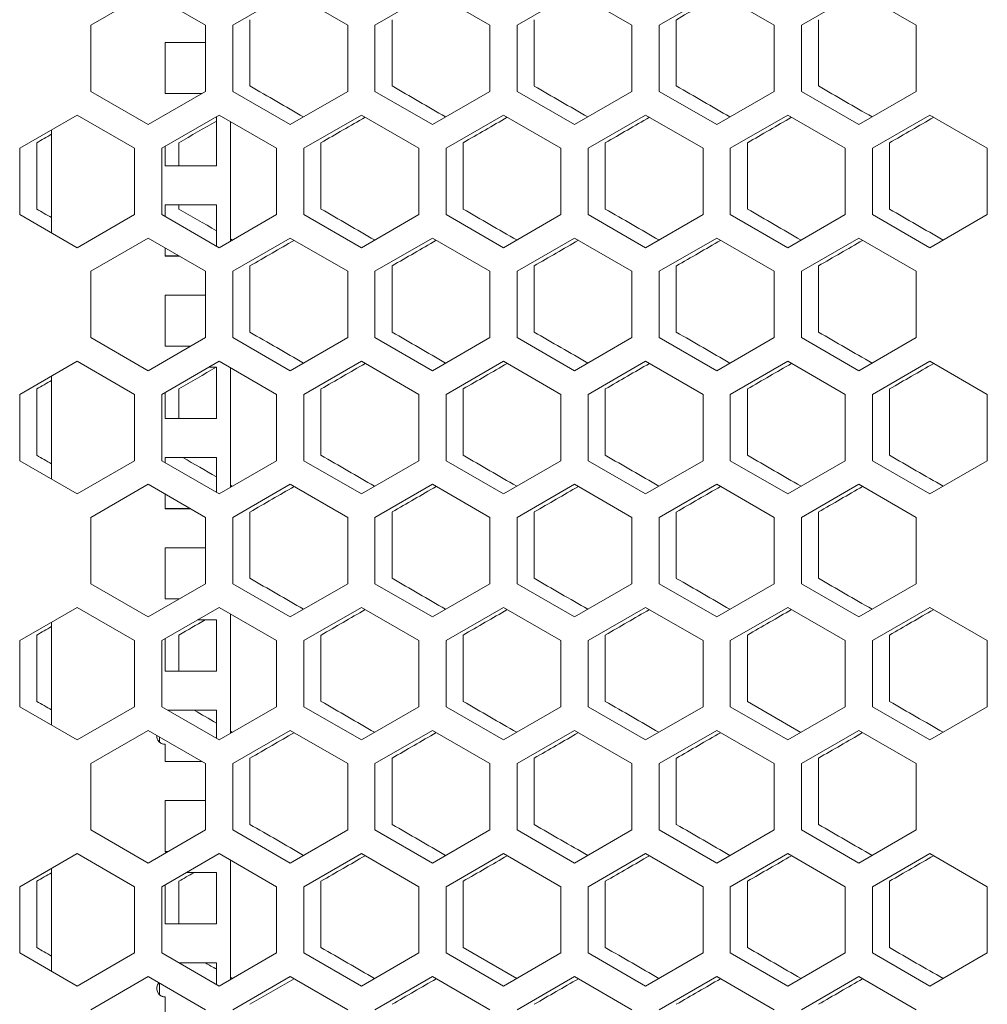
# Model space of a CAD drawing. Units: millimetres. Extents: x -551 to 2806, y -1918 to 724.
# Drawn here: x -261 to -91, y 319 to 492 of the extents above; entities that cross this region are included whole.
import ezdxf

# ---------------------------------------------------------------- set-up
doc = ezdxf.new("R2010")
doc.units = ezdxf.units.MM

# ---------------------------------------------------------------- blocks, each defined once
blk = doc.blocks.new('A$C19B72715')
at = {"color": 0, "linetype": 'Continuous', "lineweight": 0, "extrusion": (0, 1, -2.22045e-16)}
for p, q in [((-2557.82, -1797.88), (-2547.72, -1792.05)), ((-2547.72, -1792.05), (-2537.62, -1797.88)), ((-2532.82, -1797.88), (-2522.72, -1792.05)), ((-2522.72, -1792.05), (-2512.62, -1797.88)), ((-2507.82, -1797.88), (-2497.72, -1792.05)), ((-2497.72, -1792.05), (-2487.62, -1797.88)), ((-2482.82, -1797.88), (-2472.72, -1792.05)), ((-2472.72, -1792.05), (-2462.62, -1797.88)), ((-2457.82, -1797.88), (-2447.72, -1792.05)), ((-2447.72, -1792.05), (-2437.62, -1797.88)), ((-2432.82, -1797.88), (-2422.72, -1792.05)), ((-2422.72, -1792.05), (-2412.62, -1797.88)), ((-2529.82, -1796.93), (-2529.82, -1808.59)), ((-2504.82, -1796.93), (-2504.82, -1808.59)), ((-2479.82, -1796.93), (-2479.82, -1808.59)), ((-2454.82, -1796.93), (-2454.82, -1808.59)), ((-2429.82, -1796.93), (-2429.82, -1808.59)), ((-2557.82, -1809.54), (-2557.82, -1797.88)), ((-2537.62, -1797.88), (-2537.62, -1809.54)), ((-2532.82, -1809.54), (-2532.82, -1797.88)), ((-2512.62, -1797.88), (-2512.62, -1809.54)), ((-2507.82, -1809.54), (-2507.82, -1797.88)), ((-2487.62, -1797.88), (-2487.62, -1809.54)), ((-2482.82, -1809.54), (-2482.82, -1797.88)), ((-2462.62, -1797.88), (-2462.62, -1809.54)), ((-2457.82, -1809.54), (-2457.82, -1797.88)), ((-2437.62, -1797.88), (-2437.62, -1809.54)), ((-2432.82, -1809.54), (-2432.82, -1797.88)), ((-2412.62, -1797.88), (-2412.62, -1809.54)), ((-2544.72, -1800.93), (-2544.72, -1809.93)), ((-2537.62, -1800.93), (-2544.72, -1800.93)), ((-2547.72, -1815.37), (-2557.82, -1809.54)), ((-2537.62, -1809.54), (-2547.72, -1815.37)), ((-2538.27, -1809.92), (-2544.72, -1809.92)), ((-2544.72, -1809.93), (-2538.29, -1809.93)), ((-2522.72, -1815.37), (-2532.82, -1809.54)), ((-2512.62, -1809.54), (-2522.72, -1815.37)), ((-2497.72, -1815.37), (-2507.82, -1809.54)), ((-2487.62, -1809.54), (-2497.72, -1815.37)), ((-2472.72, -1815.37), (-2482.82, -1809.54)), ((-2462.62, -1809.54), (-2472.72, -1815.37)), ((-2447.72, -1815.37), (-2457.82, -1809.54)), ((-2437.62, -1809.54), (-2447.72, -1815.37)), ((-2422.72, -1815.37), (-2432.82, -1809.54)), ((-2412.62, -1809.54), (-2422.72, -1815.37)), ((-2570.32, -1819.53), (-2560.22, -1813.7)), ((-2560.22, -1813.7), (-2550.12, -1819.53)), ((-2545.32, -1819.53), (-2535.22, -1813.7)), ((-2544.72, -1813.62), (-2544.72, -1813.64)), ((-2544.68, -1813.62), (-2544.72, -1813.62)), ((-2535.72, -1822.62), (-2535.72, -1813.99)), ((-2535.22, -1813.7), (-2525.12, -1819.53)), ((-2533.22, -1814.86), (-2533.22, -1835.87)), ((-2520.32, -1819.53), (-2510.22, -1813.7)), ((-2510.22, -1813.7), (-2500.12, -1819.53)), ((-2495.32, -1819.53), (-2485.22, -1813.7)), ((-2485.22, -1813.7), (-2475.12, -1819.53)), ((-2470.32, -1819.53), (-2460.22, -1813.7)), ((-2460.22, -1813.7), (-2450.12, -1819.53)), ((-2445.32, -1819.53), (-2435.22, -1813.7)), ((-2435.22, -1813.7), (-2425.12, -1819.53)), ((-2420.32, -1819.53), (-2410.22, -1813.7)), ((-2410.22, -1813.7), (-2400.12, -1819.53)), ((-2564.72, -1834.43), (-2564.72, -1816.3)), ((-2567.32, -1818.58), (-2567.32, -1830.24)), ((-2542.32, -1818.58), (-2542.32, -1822.61)), ((-2517.32, -1818.58), (-2517.32, -1830.24)), ((-2492.32, -1818.58), (-2492.32, -1830.24)), ((-2467.32, -1818.58), (-2467.32, -1830.24)), ((-2442.32, -1818.58), (-2442.32, -1830.24)), ((-2417.32, -1818.58), (-2417.32, -1830.24)), ((-2570.32, -1831.19), (-2570.32, -1819.53)), ((-2550.12, -1819.53), (-2550.12, -1831.19)), ((-2545.32, -1831.19), (-2545.32, -1819.53)), ((-2544.72, -1819.19), (-2544.72, -1822.62)), ((-2525.12, -1819.53), (-2525.12, -1831.19)), ((-2520.32, -1831.19), (-2520.32, -1819.53)), ((-2500.12, -1819.53), (-2500.12, -1831.19)), ((-2495.32, -1831.19), (-2495.32, -1819.53)), ((-2475.12, -1819.53), (-2475.12, -1831.19)), ((-2470.32, -1831.19), (-2470.32, -1819.53)), ((-2450.12, -1819.53), (-2450.12, -1831.19)), ((-2445.32, -1831.19), (-2445.32, -1819.53)), ((-2425.12, -1819.53), (-2425.12, -1831.19)), ((-2420.32, -1831.19), (-2420.32, -1819.53)), ((-2400.12, -1819.53), (-2400.12, -1831.19)), ((-2535.72, -1822.61), (-2544.72, -1822.61)), ((-2544.72, -1822.62), (-2535.72, -1822.62)), ((-2544.72, -1829.5), (-2544.72, -1831.54)), ((-2535.72, -1829.5), (-2544.72, -1829.5)), ((-2542.32, -1829.5), (-2542.32, -1830.24)), ((-2535.72, -1836.74), (-2535.72, -1829.5)), ((-2560.22, -1837.03), (-2570.32, -1831.19)), ((-2550.12, -1831.19), (-2560.22, -1837.03)), ((-2535.22, -1837.03), (-2545.32, -1831.19)), ((-2525.12, -1831.19), (-2535.22, -1837.03)), ((-2510.22, -1837.03), (-2520.32, -1831.19)), ((-2500.12, -1831.19), (-2510.22, -1837.03)), ((-2485.22, -1837.03), (-2495.32, -1831.19)), ((-2475.12, -1831.19), (-2485.22, -1837.03)), ((-2460.22, -1837.03), (-2470.32, -1831.19)), ((-2450.12, -1831.19), (-2460.22, -1837.03)), ((-2435.22, -1837.03), (-2445.32, -1831.19)), ((-2425.12, -1831.19), (-2435.22, -1837.03)), ((-2410.22, -1837.03), (-2420.32, -1831.19)), ((-2400.12, -1831.19), (-2410.22, -1837.03)), ((-2557.82, -1841.18), (-2547.72, -1835.35)), ((-2547.72, -1835.35), (-2537.62, -1841.18)), ((-2532.82, -1841.18), (-2522.72, -1835.35)), ((-2522.72, -1835.35), (-2512.62, -1841.18)), ((-2507.82, -1841.18), (-2497.72, -1835.35)), ((-2497.72, -1835.35), (-2487.62, -1841.18)), ((-2482.82, -1841.18), (-2472.72, -1835.35)), ((-2472.72, -1835.35), (-2462.62, -1841.18)), ((-2457.82, -1841.18), (-2447.72, -1835.35)), ((-2447.72, -1835.35), (-2437.62, -1841.18)), ((-2432.82, -1841.18), (-2422.72, -1835.35)), ((-2422.72, -1835.35), (-2412.62, -1841.18)), ((-2544.72, -1837.08), (-2544.72, -1838.5)), ((-2542.27, -1838.49), (-2544.72, -1838.49)), ((-2544.72, -1838.5), (-2542.26, -1838.5)), ((-2529.82, -1840.23), (-2529.82, -1851.89)), ((-2504.82, -1840.23), (-2504.82, -1851.89)), ((-2479.82, -1840.23), (-2479.82, -1851.89)), ((-2454.82, -1840.23), (-2454.82, -1851.89)), ((-2429.82, -1840.23), (-2429.82, -1851.89)), ((-2557.82, -1852.84), (-2557.82, -1841.18)), ((-2537.62, -1841.18), (-2537.62, -1852.84)), ((-2532.82, -1852.84), (-2532.82, -1841.18)), ((-2512.62, -1841.18), (-2512.62, -1852.84)), ((-2507.82, -1852.84), (-2507.82, -1841.18)), ((-2487.62, -1841.18), (-2487.62, -1852.84)), ((-2482.82, -1852.84), (-2482.82, -1841.18)), ((-2462.62, -1841.18), (-2462.62, -1852.84)), ((-2457.82, -1852.84), (-2457.82, -1841.18)), ((-2437.62, -1841.18), (-2437.62, -1852.84)), ((-2432.82, -1852.84), (-2432.82, -1841.18)), ((-2412.62, -1841.18), (-2412.62, -1852.84)), ((-2544.72, -1845.38), (-2544.72, -1854.38)), ((-2537.62, -1845.38), (-2544.72, -1845.38)), ((-2547.72, -1858.68), (-2557.82, -1852.84)), ((-2537.62, -1852.84), (-2547.72, -1858.68)), ((-2522.72, -1858.68), (-2532.82, -1852.84)), ((-2512.62, -1852.84), (-2522.72, -1858.68)), ((-2497.72, -1858.68), (-2507.82, -1852.84)), ((-2487.62, -1852.84), (-2497.72, -1858.68)), ((-2472.72, -1858.68), (-2482.82, -1852.84)), ((-2462.62, -1852.84), (-2472.72, -1858.68)), ((-2447.72, -1858.68), (-2457.82, -1852.84)), ((-2437.62, -1852.84), (-2447.72, -1858.68)), ((-2422.72, -1858.68), (-2432.82, -1852.84)), ((-2412.62, -1852.84), (-2422.72, -1858.68)), ((-2540.26, -1854.37), (-2544.72, -1854.37)), ((-2544.72, -1854.38), (-2540.28, -1854.38)), ((-2570.32, -1862.83), (-2560.22, -1857)), ((-2560.22, -1857), (-2550.12, -1862.83)), ((-2545.32, -1862.83), (-2535.22, -1857)), ((-2535.72, -1858.07), (-2537.07, -1858.07)), ((-2535.72, -1867.07), (-2535.72, -1858.07)), ((-2535.22, -1857), (-2525.12, -1862.83)), ((-2533.22, -1858.16), (-2533.22, -1879.17)), ((-2520.32, -1862.83), (-2510.22, -1857)), ((-2510.22, -1857), (-2500.12, -1862.83)), ((-2495.32, -1862.83), (-2485.22, -1857)), ((-2485.22, -1857), (-2475.12, -1862.83)), ((-2470.32, -1862.83), (-2460.22, -1857)), ((-2460.22, -1857), (-2450.12, -1862.83)), ((-2445.32, -1862.83), (-2435.22, -1857)), ((-2435.22, -1857), (-2425.12, -1862.83)), ((-2420.32, -1862.83), (-2410.22, -1857)), ((-2410.22, -1857), (-2400.12, -1862.83)), ((-2564.72, -1877.73), (-2564.72, -1859.6)), ((-2567.32, -1861.88), (-2567.32, -1873.54)), ((-2542.32, -1861.88), (-2542.32, -1867.06)), ((-2517.32, -1861.88), (-2517.32, -1873.54)), ((-2492.32, -1861.88), (-2492.32, -1873.54)), ((-2467.32, -1861.88), (-2467.32, -1873.54)), ((-2442.32, -1861.88), (-2442.32, -1873.54)), ((-2417.32, -1861.88), (-2417.32, -1873.54)), ((-2570.32, -1874.5), (-2570.32, -1862.83)), ((-2550.12, -1862.83), (-2550.12, -1874.5)), ((-2545.32, -1874.5), (-2545.32, -1862.83)), ((-2544.72, -1862.49), (-2544.72, -1867.07)), ((-2525.12, -1862.83), (-2525.12, -1874.5)), ((-2520.32, -1874.5), (-2520.32, -1862.83)), ((-2500.12, -1862.83), (-2500.12, -1874.5)), ((-2495.32, -1874.5), (-2495.32, -1862.83)), ((-2475.12, -1862.83), (-2475.12, -1874.5)), ((-2470.32, -1874.5), (-2470.32, -1862.83)), ((-2450.12, -1862.83), (-2450.12, -1874.5)), ((-2445.32, -1874.5), (-2445.32, -1862.83)), ((-2425.12, -1862.83), (-2425.12, -1874.5)), ((-2420.32, -1874.5), (-2420.32, -1862.83)), ((-2400.12, -1862.83), (-2400.12, -1874.5)), ((-2535.72, -1867.06), (-2544.72, -1867.06)), ((-2544.72, -1867.07), (-2535.72, -1867.07)), ((-2544.72, -1873.95), (-2544.72, -1874.84)), ((-2535.72, -1873.95), (-2544.72, -1873.95)), ((-2535.72, -1880.04), (-2535.72, -1873.95)), ((-2560.22, -1880.33), (-2570.32, -1874.5)), ((-2550.12, -1874.5), (-2560.22, -1880.33)), ((-2535.22, -1880.33), (-2545.32, -1874.5)), ((-2525.12, -1874.5), (-2535.22, -1880.33)), ((-2510.22, -1880.33), (-2520.32, -1874.5)), ((-2500.12, -1874.5), (-2510.22, -1880.33)), ((-2485.22, -1880.33), (-2495.32, -1874.5)), ((-2475.12, -1874.5), (-2485.22, -1880.33)), ((-2460.22, -1880.33), (-2470.32, -1874.5)), ((-2450.12, -1874.5), (-2460.22, -1880.33)), ((-2435.22, -1880.33), (-2445.32, -1874.5)), ((-2425.12, -1874.5), (-2435.22, -1880.33)), ((-2410.22, -1880.33), (-2420.32, -1874.5)), ((-2400.12, -1874.5), (-2410.22, -1880.33)), ((-2557.82, -1884.48), (-2547.72, -1878.65)), ((-2547.72, -1878.65), (-2537.62, -1884.48)), ((-2532.82, -1884.48), (-2522.72, -1878.65)), ((-2522.72, -1878.65), (-2512.62, -1884.48)), ((-2507.82, -1884.48), (-2497.72, -1878.65)), ((-2497.72, -1878.65), (-2487.62, -1884.48)), ((-2482.82, -1884.48), (-2472.72, -1878.65)), ((-2472.72, -1878.65), (-2462.62, -1884.48)), ((-2457.82, -1884.48), (-2447.72, -1878.65)), ((-2447.72, -1878.65), (-2437.62, -1884.48)), ((-2432.82, -1884.48), (-2422.72, -1878.65)), ((-2422.72, -1878.65), (-2412.62, -1884.48)), ((-2544.72, -1880.38), (-2544.72, -1882.95)), ((-2540.28, -1882.94), (-2544.72, -1882.94)), ((-2544.72, -1882.95), (-2540.27, -1882.95)), ((-2529.82, -1883.53), (-2529.82, -1895.19)), ((-2504.82, -1883.53), (-2504.82, -1895.19)), ((-2479.82, -1883.53), (-2479.82, -1895.19)), ((-2454.82, -1883.53), (-2454.82, -1895.19)), ((-2429.82, -1883.53), (-2429.82, -1895.19)), ((-2557.82, -1896.15), (-2557.82, -1884.48)), ((-2537.62, -1884.48), (-2537.62, -1896.15)), ((-2532.82, -1896.15), (-2532.82, -1884.48)), ((-2512.62, -1884.48), (-2512.62, -1896.15)), ((-2507.82, -1896.15), (-2507.82, -1884.48)), ((-2487.62, -1884.48), (-2487.62, -1896.15)), ((-2482.82, -1896.15), (-2482.82, -1884.48)), ((-2462.62, -1884.48), (-2462.62, -1896.15)), ((-2457.82, -1896.15), (-2457.82, -1884.48)), ((-2437.62, -1884.48), (-2437.62, -1896.15)), ((-2432.82, -1896.15), (-2432.82, -1884.48)), ((-2412.62, -1884.48), (-2412.62, -1896.15)), ((-2544.72, -1889.83), (-2544.72, -1898.83)), ((-2537.62, -1889.83), (-2544.72, -1889.83)), ((-2547.72, -1901.98), (-2557.82, -1896.15)), ((-2537.62, -1896.15), (-2547.72, -1901.98)), ((-2522.72, -1901.98), (-2532.82, -1896.15)), ((-2512.62, -1896.15), (-2522.72, -1901.98)), ((-2497.72, -1901.98), (-2507.82, -1896.15)), ((-2487.62, -1896.15), (-2497.72, -1901.98)), ((-2472.72, -1901.98), (-2482.82, -1896.15)), ((-2462.62, -1896.15), (-2472.72, -1901.98)), ((-2447.72, -1901.98), (-2457.82, -1896.15)), ((-2437.62, -1896.15), (-2447.72, -1901.98)), ((-2422.72, -1901.98), (-2432.82, -1896.15)), ((-2412.62, -1896.15), (-2422.72, -1901.98)), ((-2542.25, -1898.82), (-2544.72, -1898.82)), ((-2544.72, -1898.83), (-2542.27, -1898.83)), ((-2570.32, -1906.13), (-2560.22, -1900.3)), ((-2560.22, -1900.3), (-2550.12, -1906.13)), ((-2545.32, -1906.13), (-2535.22, -1900.3)), ((-2535.22, -1900.3), (-2525.12, -1906.13)), ((-2533.22, -1901.46), (-2533.22, -1922.47)), ((-2520.32, -1906.13), (-2510.22, -1900.3)), ((-2510.22, -1900.3), (-2500.12, -1906.13)), ((-2495.32, -1906.13), (-2485.22, -1900.3)), ((-2485.22, -1900.3), (-2475.12, -1906.13)), ((-2470.32, -1906.13), (-2460.22, -1900.3)), ((-2460.22, -1900.3), (-2450.12, -1906.13)), ((-2445.32, -1906.13), (-2435.22, -1900.3)), ((-2435.22, -1900.3), (-2425.12, -1906.13)), ((-2420.32, -1906.13), (-2410.22, -1900.3)), ((-2410.22, -1900.3), (-2400.12, -1906.13)), ((-2564.72, -1921.03), (-2564.72, -1902.9)), ((-2535.72, -1902.52), (-2539.06, -1902.52)), ((-2535.72, -1911.52), (-2535.72, -1902.52)), ((-2567.32, -1905.18), (-2567.32, -1916.84)), ((-2542.32, -1905.18), (-2542.32, -1911.51)), ((-2517.32, -1905.18), (-2517.32, -1916.84)), ((-2492.32, -1905.18), (-2492.32, -1916.84)), ((-2467.32, -1905.18), (-2467.32, -1916.84)), ((-2442.32, -1905.18), (-2442.32, -1916.84)), ((-2417.32, -1905.18), (-2417.32, -1916.84)), ((-2570.32, -1917.8), (-2570.32, -1906.13)), ((-2550.12, -1906.13), (-2550.12, -1917.8)), ((-2545.32, -1917.8), (-2545.32, -1906.13)), ((-2544.72, -1905.79), (-2544.72, -1911.52)), ((-2525.12, -1906.13), (-2525.12, -1917.8)), ((-2520.32, -1917.8), (-2520.32, -1906.13)), ((-2500.12, -1906.13), (-2500.12, -1917.8)), ((-2495.32, -1917.8), (-2495.32, -1906.13)), ((-2475.12, -1906.13), (-2475.12, -1917.8)), ((-2470.32, -1917.8), (-2470.32, -1906.13)), ((-2450.12, -1906.13), (-2450.12, -1917.8)), ((-2445.32, -1917.8), (-2445.32, -1906.13)), ((-2425.12, -1906.13), (-2425.12, -1917.8)), ((-2420.32, -1917.8), (-2420.32, -1906.13)), ((-2400.12, -1906.13), (-2400.12, -1917.8)), ((-2535.72, -1911.51), (-2544.72, -1911.51)), ((-2544.72, -1911.52), (-2535.72, -1911.52)), ((-2442.32, -1916.84), (-2432.89, -1922.29)), ((-2560.22, -1923.63), (-2570.32, -1917.8)), ((-2550.12, -1917.8), (-2560.22, -1923.63)), ((-2535.22, -1923.63), (-2545.32, -1917.8)), ((-2535.72, -1918.4), (-2544.26, -1918.4)), ((-2535.72, -1923.34), (-2535.72, -1918.4)), ((-2525.12, -1917.8), (-2535.22, -1923.63)), ((-2510.22, -1923.63), (-2520.32, -1917.8)), ((-2500.12, -1917.8), (-2510.22, -1923.63)), ((-2485.22, -1923.63), (-2495.32, -1917.8)), ((-2475.12, -1917.8), (-2485.22, -1923.63)), ((-2460.22, -1923.63), (-2470.32, -1917.8)), ((-2450.12, -1917.8), (-2460.22, -1923.63)), ((-2435.22, -1923.63), (-2445.32, -1917.8)), ((-2425.12, -1917.8), (-2435.22, -1923.63)), ((-2410.22, -1923.63), (-2420.32, -1917.8)), ((-2400.12, -1917.8), (-2410.22, -1923.63)), ((-2557.82, -1927.78), (-2547.72, -1921.95)), ((-2547.72, -1921.95), (-2537.62, -1927.78)), ((-2532.82, -1927.78), (-2522.72, -1921.95)), ((-2522.72, -1921.95), (-2512.62, -1927.78)), ((-2507.82, -1927.78), (-2497.72, -1921.95)), ((-2497.72, -1921.95), (-2487.62, -1927.78)), ((-2482.82, -1927.78), (-2472.72, -1921.95)), ((-2472.72, -1921.95), (-2462.62, -1927.78)), ((-2457.82, -1927.78), (-2447.72, -1921.95)), ((-2447.72, -1921.95), (-2437.62, -1927.78)), ((-2432.82, -1927.78), (-2422.72, -1921.95)), ((-2422.72, -1921.95), (-2412.62, -1927.78)), ((-2545.72, -1924.02), (-2545.72, -1923.11)), ((-2544.72, -1924.4), (-2544.72, -1924.39)), ((-2544.72, -1924.4), (-2544.72, -1927.4)), ((-2538.29, -1927.39), (-2544.72, -1927.39)), ((-2544.72, -1927.4), (-2538.28, -1927.4)), ((-2529.82, -1926.83), (-2529.82, -1938.49)), ((-2504.82, -1926.83), (-2504.82, -1938.49)), ((-2479.82, -1926.83), (-2479.82, -1938.49)), ((-2454.82, -1926.83), (-2454.82, -1938.49)), ((-2429.82, -1926.83), (-2429.82, -1938.49)), ((-2557.82, -1939.45), (-2557.82, -1927.78)), ((-2537.62, -1927.78), (-2537.62, -1939.45)), ((-2532.82, -1939.45), (-2532.82, -1927.78)), ((-2512.62, -1927.78), (-2512.62, -1939.45)), ((-2507.82, -1939.45), (-2507.82, -1927.78)), ((-2487.62, -1927.78), (-2487.62, -1939.45)), ((-2482.82, -1939.45), (-2482.82, -1927.78)), ((-2462.62, -1927.78), (-2462.62, -1939.45)), ((-2457.82, -1939.45), (-2457.82, -1927.78)), ((-2437.62, -1927.78), (-2437.62, -1939.45)), ((-2432.82, -1939.45), (-2432.82, -1927.78)), ((-2412.62, -1927.78), (-2412.62, -1939.45)), ((-2544.72, -1934.28), (-2544.72, -1943.28)), ((-2537.62, -1934.28), (-2544.72, -1934.28)), ((-2547.72, -1945.28), (-2557.82, -1939.45)), ((-2537.62, -1939.45), (-2547.72, -1945.28)), ((-2522.72, -1945.28), (-2532.82, -1939.45)), ((-2512.62, -1939.45), (-2522.72, -1945.28)), ((-2497.72, -1945.28), (-2507.82, -1939.45)), ((-2487.62, -1939.45), (-2497.72, -1945.28)), ((-2472.72, -1945.28), (-2482.82, -1939.45)), ((-2462.62, -1939.45), (-2472.72, -1945.28)), ((-2447.72, -1945.28), (-2457.82, -1939.45)), ((-2437.62, -1939.45), (-2447.72, -1945.28)), ((-2422.72, -1945.28), (-2432.82, -1939.45)), ((-2412.62, -1939.45), (-2422.72, -1945.28)), ((-2544.24, -1943.27), (-2544.72, -1943.27)), ((-2544.72, -1943.28), (-2544.26, -1943.28)), ((-2570.32, -1949.44), (-2560.22, -1943.6)), ((-2560.22, -1943.6), (-2550.12, -1949.44)), ((-2545.32, -1949.44), (-2535.22, -1943.6)), ((-2535.22, -1943.6), (-2525.12, -1949.44)), ((-2533.22, -1944.76), (-2533.22, -1965.77)), ((-2520.32, -1949.44), (-2510.22, -1943.6)), ((-2510.22, -1943.6), (-2500.12, -1949.44)), ((-2495.32, -1949.44), (-2485.22, -1943.6)), ((-2485.22, -1943.6), (-2475.12, -1949.44)), ((-2470.32, -1949.44), (-2460.22, -1943.6)), ((-2460.22, -1943.6), (-2450.12, -1949.44)), ((-2445.32, -1949.44), (-2435.22, -1943.6)), ((-2435.22, -1943.6), (-2425.12, -1949.44)), ((-2420.32, -1949.44), (-2410.22, -1943.6)), ((-2410.22, -1943.6), (-2400.12, -1949.44)), ((-2564.72, -1964.33), (-2564.72, -1946.2)), ((-2567.32, -1948.48), (-2567.32, -1960.14)), ((-2542.32, -1948.48), (-2542.32, -1955.96)), ((-2535.72, -1946.97), (-2541.05, -1946.97)), ((-2535.72, -1955.97), (-2535.72, -1946.97)), ((-2517.32, -1948.48), (-2517.32, -1960.14)), ((-2492.32, -1948.48), (-2492.32, -1960.14)), ((-2467.32, -1948.48), (-2467.32, -1960.14)), ((-2442.32, -1948.48), (-2442.32, -1960.14)), ((-2417.32, -1948.48), (-2417.32, -1960.14)), ((-2570.32, -1961.1), (-2570.32, -1949.44)), ((-2550.12, -1949.44), (-2550.12, -1961.1)), ((-2545.32, -1961.1), (-2545.32, -1949.44)), ((-2544.72, -1949.09), (-2544.72, -1955.97)), ((-2525.12, -1949.44), (-2525.12, -1961.1)), ((-2520.32, -1961.1), (-2520.32, -1949.44)), ((-2500.12, -1949.44), (-2500.12, -1961.1)), ((-2495.32, -1961.1), (-2495.32, -1949.44)), ((-2475.12, -1949.44), (-2475.12, -1961.1)), ((-2470.32, -1961.1), (-2470.32, -1949.44)), ((-2450.12, -1949.44), (-2450.12, -1961.1)), ((-2445.32, -1961.1), (-2445.32, -1949.44)), ((-2425.12, -1949.44), (-2425.12, -1961.1)), ((-2420.32, -1961.1), (-2420.32, -1949.44)), ((-2400.12, -1949.44), (-2400.12, -1961.1)), ((-2535.72, -1955.96), (-2544.72, -1955.96)), ((-2544.72, -1955.97), (-2535.72, -1955.97)), ((-2492.32, -1960.14), (-2482.89, -1965.59)), ((-2560.22, -1966.93), (-2570.32, -1961.1)), ((-2550.12, -1961.1), (-2560.22, -1966.93)), ((-2535.22, -1966.93), (-2545.32, -1961.1)), ((-2525.12, -1961.1), (-2535.22, -1966.93)), ((-2510.22, -1966.93), (-2520.32, -1961.1)), ((-2500.12, -1961.1), (-2510.22, -1966.93)), ((-2485.22, -1966.93), (-2495.32, -1961.1)), ((-2475.12, -1961.1), (-2485.22, -1966.93)), ((-2460.22, -1966.93), (-2470.32, -1961.1)), ((-2450.12, -1961.1), (-2460.22, -1966.93)), ((-2435.22, -1966.93), (-2445.32, -1961.1)), ((-2425.12, -1961.1), (-2435.22, -1966.93)), ((-2410.22, -1966.93), (-2420.32, -1961.1)), ((-2400.12, -1961.1), (-2410.22, -1966.93)), ((-2535.72, -1962.85), (-2542.27, -1962.85)), ((-2535.72, -1966.64), (-2535.72, -1962.85)), ((-2557.82, -1971.09), (-2547.72, -1965.25)), ((-2547.72, -1965.25), (-2537.62, -1971.09)), ((-2532.82, -1971.09), (-2522.72, -1965.25)), ((-2522.04, -1965.64), (-2529.82, -1970.13)), ((-2522.72, -1965.25), (-2512.62, -1971.09)), ((-2507.82, -1971.09), (-2497.72, -1965.25)), ((-2497.72, -1965.25), (-2487.62, -1971.09)), ((-2482.82, -1971.09), (-2472.72, -1965.25)), ((-2472.72, -1965.25), (-2462.62, -1971.09)), ((-2457.82, -1971.09), (-2447.72, -1965.25)), ((-2447.72, -1965.25), (-2437.62, -1971.09)), ((-2432.82, -1971.09), (-2422.72, -1965.25)), ((-2422.72, -1965.25), (-2412.62, -1971.09)), ((-2545.72, -1968.47), (-2545.72, -1966.41)), ((-2544.72, -1968.85), (-2544.72, -1968.84)), ((-2544.72, -1968.85), (-2544.72, -1971.85))]:
    blk.add_line(p, q, dxfattribs=at)
at = {"color": 0, "linetype": 'Continuous', "lineweight": 0}
for centre, start in [((-2544.72, -1922.9), 176.8384), ((-2544.72, -1967.35), 137.7755)]:
    blk.add_arc(centre, 1.5, start, 270, dxfattribs=at)
at = {"color": 0, "linetype": 'Continuous', "lineweight": 0, "extrusion": (0, -2.22045e-16, -1)}
for centre in [(2544.72, -1922.89), (2544.72, -1967.34)]:
    blk.add_arc(centre, 1.5, 270, 311.8103, dxfattribs=at)
at = {"color": 0, "linetype": 'Continuous', "lineweight": 0, "extrusion": (-3.69779e-32, -2.22045e-16, -1)}
for centre, major_axis, start_param, end_param in [((-2307.29, -1711.75), (-3603.57, -2080.52), -1.532005, -1.529846), ((-2307.44, -1740.71), (-3600.56, -2078.79), -1.514635, -1.512473), ((-2307.53, -2009.1), (3599.05, -2077.91), -1.63588, -1.634241), ((-2307.4, -2009.17), (3601.25, -2079.18), -1.625643, -1.623022), ((-2307.53, -1812.93), (-3599.05, -2077.91), -1.506241, -1.505514)]:
    blk.add_ellipse(centre, major_axis=major_axis, ratio=0.000001, start_param=start_param, end_param=end_param, dxfattribs=at)
at = {"color": 0, "linetype": 'Continuous', "lineweight": 0, "extrusion": (4.93038e-32, -2.22045e-16, -1)}
for centre, major_axis, start_param, end_param in [((-2307.48, -1936.96), (3599.83, -2078.36), -1.632599, -1.629975), ((-2307.26, -1965.95), (3604.47, -2081.04), -1.604805, -1.602188)]:
    blk.add_ellipse(centre, major_axis=major_axis, ratio=0.000001, start_param=start_param, end_param=end_param, dxfattribs=at)
at = {"color": 0, "linetype": 'Continuous', "lineweight": 0, "extrusion": (0, -2.22045e-16, -1)}
for centre, major_axis, start_param, end_param in [((-2307.4, -1922.57), (3601.25, -2079.18), -1.625643, -1.623022), ((-2307.26, -1879.35), (3604.47, -2081.04), -1.604805, -1.602188), ((-2307.53, -1683.02), (-3599.05, -2077.91), -1.507351, -1.505514), ((-2307.31, -1726.2), (-3603.06, -2080.23), -1.528534, -1.526374), ((-2307.25, -1755.03), (-3604.86, -2081.27), -1.542415, -1.540258), ((-2307.53, -1965.8), (3599.05, -2077.91), -1.636079, -1.634241), ((-2307.44, -1951.41), (3600.56, -2078.79), -1.62912, -1.626498), ((-2307.31, -1922.62), (3603.06, -2080.23), -1.615219, -1.612601), ((-2307.48, -1711.86), (-3599.83, -2078.36), -1.511158, -1.508994), ((-2307.29, -1755.06), (-3603.57, -2080.52), -1.532005, -1.529846), ((-2307.26, -1769.47), (-3604.47, -2081.04), -1.538946, -1.536788), ((-2307.34, -1951.47), (3602.5, -2079.9), -1.618692, -1.616073), ((-2307.26, -1922.65), (3604.47, -2081.04), -1.604805, -1.602188), ((-2307.31, -1769.5), (-3603.06, -2080.23), -1.528534, -1.526374), ((-2307.27, -1783.91), (-3604.04, -2080.8), -1.535476, -1.533318), ((-2307.25, -1798.33), (-3604.86, -2081.27), -1.542415, -1.540258), ((-2307.64, -1711.96), (-3597.37, -2076.94), -1.499274, -1.498549), ((-2307.48, -1755.16), (-3599.83, -2078.36), -1.511158, -1.508994), ((-2307.64, -2066.77), (3597.37, -2076.94), -1.643044, -1.642319), ((-2307.37, -2023.62), (3601.9, -2079.56), -1.622167, -1.619547), ((-2307.31, -2009.22), (3603.06, -2080.23), -1.615219, -1.612601), ((-2307.48, -1798.47), (-3599.83, -2078.36), -1.511158, -1.508994), ((-2307.26, -1856.07), (-3604.47, -2081.04), -1.538946, -1.536788), ((-2307.48, -2066.86), (3599.83, -2078.36), -1.632599, -1.629976), ((-2307.4, -2052.47), (3601.25, -2079.18), -1.625643, -1.623022), ((-2307.31, -1856.1), (-3603.06, -2080.23), -1.528534, -1.526374), ((-2307.27, -1870.51), (-3604.04, -2080.8), -1.535476, -1.533318), ((-2307.64, -1798.56), (-3597.37, -2076.94), -1.499274, -1.498549), ((-2307.31, -2052.52), (3603.06, -2080.23), -1.615219, -1.612601), ((-2307.27, -2038.11), (3604.04, -2080.8), -1.608275, -1.605658)]:
    blk.add_ellipse(centre, major_axis=major_axis, ratio=0.000001, start_param=start_param, end_param=end_param, dxfattribs=at)
at = {"color": 0, "linetype": 'Continuous', "lineweight": 0}
for centre, major_axis, start_param, end_param in [((-2307.34, -1908.17), (3602.5, -2079.9), -1.618692, -1.616073), ((-2307.29, -1893.76), (3603.57, -2080.52), -1.611747, -1.609129), ((-2307.44, -1697.4), (-3600.56, -2078.79), -1.514635, -1.512473), ((-2307.37, -1711.8), (-3601.9, -2079.56), -1.521587, -1.519426), ((-2307.64, -1668.66), (-3597.37, -2076.94), -1.499274, -1.498549), ((-2307.64, -1980.16), (3597.37, -2076.94), -1.643044, -1.642319), ((-2307.25, -1893.79), (3604.86, -2081.27), -1.601335, -1.598719), ((-2307.53, -1965.8), (3599.05, -2077.91), -1.633545, -1.633454), ((-2307.4, -1726.25), (-3601.25, -2079.18), -1.518112, -1.51595), ((-2307.34, -1740.65), (-3602.5, -2079.9), -1.525061, -1.5229), ((-2307.48, -1980.26), (3599.83, -2078.36), -1.632599, -1.629976), ((-2307.29, -1937.07), (3603.57, -2080.52), -1.611747, -1.609129), ((-2307.53, -1726.32), (-3599.05, -2077.91), -1.507349, -1.505514), ((-2307.37, -1755.1), (-3601.9, -2079.56), -1.521587, -1.519426), ((-2307.64, -2023.47), (3597.37, -2076.94), -1.643044, -1.642319), ((-2307.44, -1994.72), (3600.56, -2078.79), -1.62912, -1.626498), ((-2307.37, -1980.32), (3601.9, -2079.56), -1.622167, -1.619547), ((-2307.25, -1937.09), (3604.86, -2081.27), -1.601335, -1.598719), ((-2307.53, -2009.1), (3599.05, -2077.91), -1.633545, -1.633454), ((-2307.4, -1769.55), (-3601.25, -2079.18), -1.518112, -1.51595), ((-2307.34, -1783.95), (-3602.5, -2079.9), -1.525061, -1.5229), ((-2307.29, -1798.36), (-3603.57, -2080.52), -1.532005, -1.529846), ((-2307.26, -1812.77), (-3604.47, -2081.04), -1.538946, -1.536788), ((-2307.48, -2023.56), (3599.83, -2078.36), -1.632599, -1.629976), ((-2307.34, -1994.77), (3602.5, -2079.9), -1.618692, -1.616073), ((-2307.29, -1980.37), (3603.57, -2080.52), -1.611747, -1.609129), ((-2307.37, -1798.4), (-3601.9, -2079.56), -1.521587, -1.519426), ((-2307.31, -1812.8), (-3603.06, -2080.23), -1.528534, -1.526374), ((-2307.27, -1827.21), (-3604.04, -2080.8), -1.535476, -1.533318), ((-2307.25, -1841.63), (-3604.86, -2081.27), -1.542415, -1.540258), ((-2307.53, -1769.63), (-3599.05, -2077.91), -1.506795, -1.505514), ((-2307.64, -1755.26), (-3597.37, -2076.94), -1.499274, -1.498549), ((-2307.53, -2052.4), (3599.05, -2077.91), -1.633545, -1.633454), ((-2307.4, -1812.85), (-3601.25, -2079.18), -1.518112, -1.51595), ((-2307.34, -2038.08), (3602.5, -2079.9), -1.618692, -1.616073), ((-2307.29, -2023.67), (3603.57, -2080.52), -1.611746, -1.609129), ((-2307.44, -1827.31), (-3600.56, -2078.79), -1.514635, -1.512473), ((-2307.25, -1884.93), (-3604.86, -2081.27), -1.542415, -1.540258), ((-2307.64, -2110.07), (3597.37, -2076.94), -1.643044, -1.642319), ((-2307.44, -2081.32), (3600.56, -2078.79), -1.62912, -1.626498), ((-2307.25, -2023.69), (3604.86, -2081.27), -1.601335, -1.598719), ((-2307.53, -2095.7), (3599.05, -2077.91), -1.634772, -1.634241), ((-2307.53, -2095.7), (3599.05, -2077.91), -1.633545, -1.633454), ((-2307.4, -1856.15), (-3601.25, -2079.18), -1.518112, -1.51595), ((-2307.34, -1870.55), (-3602.5, -2079.9), -1.525061, -1.5229), ((-2307.29, -1884.96), (-3603.57, -2080.52), -1.532005, -1.529846), ((-2307.26, -1899.37), (-3604.47, -2081.04), -1.538946, -1.536788)]:
    blk.add_ellipse(centre, major_axis=major_axis, ratio=0.000001, start_param=start_param, end_param=end_param, dxfattribs=at)
at = {"color": 0, "linetype": 'Continuous', "lineweight": 0, "extrusion": (1.2326e-32, -2.22045e-16, -1)}
for centre, major_axis, start_param, end_param in [((-2307.27, -1740.61), (-3604.04, -2080.8), -1.535476, -1.533318), ((-2307.37, -1937.02), (3601.9, -2079.56), -1.622167, -1.619547), ((-2307.4, -1965.87), (3601.25, -2079.18), -1.625643, -1.623022), ((-2307.27, -1951.51), (3604.04, -2080.8), -1.608275, -1.605658), ((-2307.25, -1980.39), (3604.86, -2081.27), -1.601335, -1.598719), ((-2307.53, -2052.4), (3599.05, -2077.91), -1.635326, -1.634241)]:
    blk.add_ellipse(centre, major_axis=major_axis, ratio=0.000001, start_param=start_param, end_param=end_param, dxfattribs=at)
at = {"color": 0, "linetype": 'Continuous', "lineweight": 0, "extrusion": (3.69779e-32, -2.22045e-16, -1)}
for centre, major_axis, start_param, end_param in [((-2307.27, -1908.21), (3604.04, -2080.8), -1.608275, -1.605658), ((-2307.37, -1841.7), (-3601.9, -2079.56), -1.521587, -1.519426)]:
    blk.add_ellipse(centre, major_axis=major_axis, ratio=0.000001, start_param=start_param, end_param=end_param, dxfattribs=at)
at = {"color": 0, "linetype": 'Continuous', "lineweight": 0, "extrusion": (2.46519e-32, -2.22045e-16, -1)}
for centre, major_axis, start_param, end_param in [((-2307.31, -1965.92), (3603.06, -2080.23), -1.615219, -1.612601), ((-2307.29, -1841.66), (-3603.57, -2080.52), -1.532005, -1.529846)]:
    blk.add_ellipse(centre, major_axis=major_axis, ratio=0.000001, start_param=start_param, end_param=end_param, dxfattribs=at)
at = {"color": 0, "linetype": 'Continuous', "lineweight": 0, "extrusion": (-2.46519e-32, -2.22045e-16, -1)}
blk.add_ellipse((-2307.44, -1784.01), major_axis=(-3600.56, -2078.79), ratio=0.000001, start_param=-1.514635, end_param=-1.512473, dxfattribs=at)
at = {"color": 0, "linetype": 'Continuous', "lineweight": 0, "extrusion": (-1.2326e-32, -2.22045e-16, -1)}
for centre, major_axis, start_param, end_param in [((-2307.44, -2038.02), (3600.56, -2078.79), -1.62912, -1.626498), ((-2307.34, -1827.25), (-3602.5, -2079.9), -1.525061, -1.5229), ((-2307.26, -2009.25), (3604.47, -2081.04), -1.604805, -1.602188)]:
    blk.add_ellipse(centre, major_axis=major_axis, ratio=0.000001, start_param=start_param, end_param=end_param, dxfattribs=at)

msp = doc.modelspace()

# ---------------------------------------------------------------- block references
msp.add_blockref('A$C19B72715', (2309.26, 2289.042))

doc.saveas('drawing.dxf')
